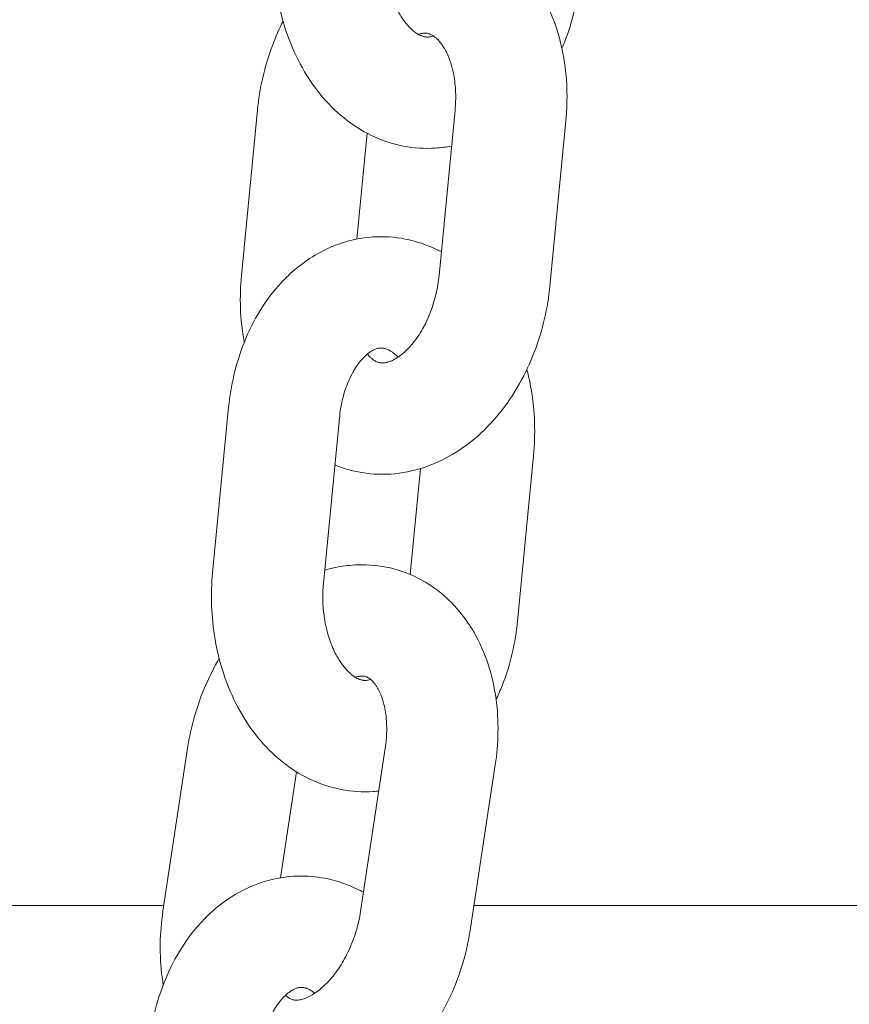
# Model space of a CAD drawing. Units: millimetres. Extents: x 1214 to 28390, y 1019 to 19006.
# Drawn here: x 9609 to 9653, y 15850 to 15903 of the extents above; entities that cross this region are included whole.
import ezdxf

# ---------------------------------------------------------------- set-up
doc = ezdxf.new("R2010")
doc.units = ezdxf.units.MM
doc.header["$MEASUREMENT"] = 0
doc.layers.add('Draufsicht', color=7, linetype='Continuous')

# ---------------------------------------------------------------- blocks, each defined once
blk = doc.blocks.new('block 23')
at = {"layer": 'Draufsicht', "color": 250, "lineweight": 18}
for points in [[(9620.477, 15889.385), (9621.338, 15898.304)], [(9631.127, 15889.379), (9631.991, 15898.293)], [(9637.96, 15897.718), (9637.1, 15888.8)], [(9627.243, 15897.047), (9626.693, 15891.34)], [(9618.921, 15873.355), (9619.785, 15882.273)], [(9625.758, 15881.695), (9624.894, 15872.78)], [(9636.221, 15879.663), (9635.357, 15870.748)], [(9629.571, 15873.26), (9630.125, 15878.972)], [(9616.243, 15855.106), (9617.573, 15863.908)], [(9626.894, 15855.092), (9628.224, 15863.893)], [(9634.158, 15862.994), (9632.824, 15854.196)], [(9623.447, 15862.627), (9622.583, 15856.915)]]:
    blk.add_lwpolyline(points, dxfattribs=at)
for points, knots in [([(9628.312, 15908.132), (9628.4, 15908.156), (9628.485, 15908.182), (9628.573, 15908.206), (9629.162, 15908.361), (9629.765, 15908.442), (9630.372, 15908.442), (9630.954, 15908.439), (9631.533, 15908.365), (9632.097, 15908.217), (9632.69, 15908.058), (9633.258, 15907.818), (9633.791, 15907.507), (9634.154, 15907.296), (9634.5, 15907.053), (9634.821, 15906.777), (9635.181, 15906.474), (9635.516, 15906.132), (9635.819, 15905.758), (9636.055, 15905.468), (9636.274, 15905.161), (9636.475, 15904.84), (9637.128, 15903.789), (9637.576, 15902.579), (9637.816, 15901.291), (9637.929, 15900.695), (9637.992, 15900.085), (9638.017, 15899.464), (9638.038, 15898.885), (9638.017, 15898.3), (9637.96, 15897.718)], [0, 0, 0, 0, 1, 1, 1, 2, 2, 2, 3, 3, 3, 4, 4, 4, 5, 5, 5, 6, 6, 6, 7, 7, 7, 8, 8, 8, 9, 9, 9, 10, 10, 10, 10]), ([(9631.805, 15896.356), (9631.519, 15896.3), (9631.229, 15896.264), (9630.94, 15896.243), (9630.358, 15896.204), (9629.776, 15896.243), (9629.201, 15896.353), (9628.608, 15896.469), (9628.03, 15896.663), (9627.48, 15896.931), (9626.964, 15897.178), (9626.478, 15897.488), (9626.026, 15897.852), (9625.543, 15898.236), (9625.098, 15898.684), (9624.7, 15899.175), (9624.301, 15899.669), (9623.948, 15900.205), (9623.641, 15900.78), (9623.338, 15901.344), (9623.084, 15901.941), (9622.876, 15902.565), (9622.675, 15903.165), (9622.519, 15903.789), (9622.41, 15904.428), (9622.304, 15905.038), (9622.241, 15905.655), (9622.22, 15906.277), (9622.202, 15906.865), (9622.22, 15907.451), (9622.276, 15908.033)], [0, 0, 0, 0, 1, 1, 1, 2, 2, 2, 3, 3, 3, 4, 4, 4, 5, 5, 5, 6, 6, 6, 7, 7, 7, 8, 8, 8, 9, 9, 9, 10, 10, 10, 10]), ([(9628.249, 15907.454), (9628.217, 15907.13), (9628.206, 15906.802), (9628.217, 15906.474), (9628.227, 15906.124), (9628.263, 15905.783), (9628.323, 15905.447), (9628.354, 15905.257), (9628.393, 15905.07), (9628.443, 15904.886), (9628.478, 15904.742), (9628.52, 15904.6), (9628.566, 15904.463), (9628.672, 15904.149), (9628.795, 15903.863), (9628.933, 15903.606), (9628.979, 15903.521), (9629.025, 15903.44), (9629.07, 15903.362), (9629.12, 15903.288), (9629.166, 15903.214), (9629.215, 15903.147), (9629.31, 15903.009), (9629.409, 15902.893), (9629.504, 15902.791), (9629.557, 15902.731), (9629.61, 15902.678), (9629.663, 15902.628), (9629.723, 15902.576), (9629.783, 15902.526), (9629.836, 15902.487), (9629.885, 15902.452), (9629.935, 15902.42), (9629.977, 15902.392), (9630.02, 15902.367), (9630.058, 15902.346), (9630.094, 15902.329), (9630.101, 15902.329), (9630.104, 15902.326), (9630.108, 15902.322), (9630.139, 15902.307), (9630.171, 15902.297), (9630.199, 15902.286), (9630.224, 15902.276), (9630.252, 15902.265), (9630.277, 15902.258), (9630.302, 15902.251), (9630.323, 15902.247), (9630.348, 15902.244), (9630.369, 15902.237), (9630.39, 15902.237), (9630.411, 15902.233), (9630.415, 15902.233), (9630.418, 15902.233), (9630.422, 15902.233), (9630.439, 15902.23), (9630.457, 15902.23), (9630.475, 15902.23), (9630.499, 15902.23), (9630.52, 15902.23), (9630.538, 15902.23), (9630.559, 15902.233), (9630.584, 15902.233), (9630.605, 15902.237), (9630.612, 15902.24), (9630.619, 15902.24), (9630.626, 15902.24), (9630.651, 15902.247), (9630.679, 15902.251), (9630.707, 15902.262), (9630.739, 15902.269), (9630.774, 15902.283), (9630.813, 15902.297)], [0, 0, 0, 0, 1, 1, 1, 2, 2, 2, 3, 3, 3, 4, 4, 4, 5, 5, 5, 6, 6, 6, 7, 7, 7, 8, 8, 8, 9, 9, 9, 10, 10, 10, 11, 11, 11, 12, 12, 12, 13, 13, 13, 14, 14, 14, 15, 15, 15, 16, 16, 16, 17, 17, 17, 18, 18, 18, 19, 19, 19, 20, 20, 20, 21, 21, 21, 22, 22, 22, 23, 23, 23, 24, 24, 24, 24]), ([(9638.712, 15905.422), (9638.655, 15904.84), (9638.56, 15904.262), (9638.43, 15903.697), (9638.289, 15903.094), (9638.105, 15902.505), (9637.883, 15901.941), (9637.837, 15901.835), (9637.795, 15901.729), (9637.749, 15901.623)], [0, 0, 0, 0, 1, 1, 1, 2, 2, 2, 3, 3, 3, 3]), ([(9621.338, 15898.304), (9621.394, 15898.885), (9621.489, 15899.464), (9621.62, 15900.036), (9621.757, 15900.642), (9621.941, 15901.238), (9622.16, 15901.817), (9622.322, 15902.247), (9622.509, 15902.671), (9622.717, 15903.076)], [0, 0, 0, 0, 1, 1, 1, 2, 2, 2, 3, 3, 3, 3]), ([(9631.991, 15898.293), (9632.02, 15898.617), (9632.03, 15898.939), (9632.02, 15899.249), (9632.009, 15899.577), (9631.974, 15899.894), (9631.917, 15900.191), (9631.879, 15900.392), (9631.833, 15900.586), (9631.776, 15900.766), (9631.752, 15900.854), (9631.72, 15900.942), (9631.688, 15901.027), (9631.596, 15901.281), (9631.487, 15901.5), (9631.374, 15901.679), (9631.335, 15901.739), (9631.3, 15901.796), (9631.261, 15901.849), (9631.233, 15901.888), (9631.205, 15901.923), (9631.177, 15901.958), (9631.17, 15901.969), (9631.159, 15901.979), (9631.152, 15901.99), (9631.11, 15902.039), (9631.067, 15902.082), (9631.028, 15902.12), (9630.986, 15902.163), (9630.944, 15902.198), (9630.905, 15902.23), (9630.834, 15902.286), (9630.771, 15902.326), (9630.714, 15902.353), (9630.69, 15902.367), (9630.662, 15902.378), (9630.64, 15902.389), (9630.633, 15902.392), (9630.626, 15902.392), (9630.619, 15902.396), (9630.598, 15902.403), (9630.577, 15902.41), (9630.556, 15902.417), (9630.538, 15902.42), (9630.517, 15902.427), (9630.492, 15902.431), (9630.475, 15902.434), (9630.457, 15902.434), (9630.439, 15902.438), (9630.436, 15902.438), (9630.436, 15902.438), (9630.432, 15902.438), (9630.411, 15902.438), (9630.39, 15902.441), (9630.365, 15902.441), (9630.344, 15902.441), (9630.319, 15902.441), (9630.295, 15902.438), (9630.27, 15902.434), (9630.242, 15902.431), (9630.213, 15902.427), (9630.182, 15902.424), (9630.15, 15902.417), (9630.118, 15902.406), (9630.115, 15902.406), (9630.108, 15902.406), (9630.104, 15902.403), (9630.072, 15902.396), (9630.041, 15902.385), (9630.009, 15902.374)], [0, 0, 0, 0, 1, 1, 1, 2, 2, 2, 3, 3, 3, 4, 4, 4, 5, 5, 5, 6, 6, 6, 7, 7, 7, 8, 8, 8, 9, 9, 9, 10, 10, 10, 11, 11, 11, 12, 12, 12, 13, 13, 13, 14, 14, 14, 15, 15, 15, 16, 16, 16, 17, 17, 17, 18, 18, 18, 19, 19, 19, 20, 20, 20, 21, 21, 21, 22, 22, 22, 23, 23, 23, 23]), ([(9619.785, 15882.273), (9619.842, 15882.859), (9619.937, 15883.434), (9620.068, 15884.002), (9620.209, 15884.605), (9620.389, 15885.191), (9620.614, 15885.755), (9621.098, 15886.972), (9621.768, 15888.073), (9622.611, 15888.983), (9622.869, 15889.258), (9623.14, 15889.516), (9623.423, 15889.752), (9623.796, 15890.059), (9624.192, 15890.334), (9624.608, 15890.567), (9624.975, 15890.772), (9625.359, 15890.944), (9625.754, 15891.086), (9626.34, 15891.287), (9626.943, 15891.414), (9627.557, 15891.452), (9628.139, 15891.491), (9628.721, 15891.456), (9629.293, 15891.343), (9629.889, 15891.23), (9630.467, 15891.033), (9631.018, 15890.768), (9631.095, 15890.729), (9631.173, 15890.69), (9631.251, 15890.649)], [0, 0, 0, 0, 1, 1, 1, 2, 2, 2, 3, 3, 3, 4, 4, 4, 5, 5, 5, 6, 6, 6, 7, 7, 7, 8, 8, 8, 9, 9, 9, 10, 10, 10, 10]), ([(9620.625, 15885.787), (9620.625, 15885.794), (9620.625, 15885.801), (9620.621, 15885.812), (9620.512, 15886.408), (9620.445, 15887.018), (9620.42, 15887.639), (9620.403, 15888.217), (9620.42, 15888.803), (9620.477, 15889.385)], [0, 0, 0, 0, 1, 1, 1, 2, 2, 2, 3, 3, 3, 3]), ([(9627.264, 15885.141), (9627.271, 15885.131), (9627.278, 15885.12), (9627.289, 15885.113), (9627.328, 15885.064), (9627.37, 15885.021), (9627.409, 15884.982), (9627.451, 15884.94), (9627.494, 15884.905), (9627.532, 15884.873), (9627.603, 15884.817), (9627.666, 15884.778), (9627.723, 15884.746), (9627.751, 15884.736), (9627.776, 15884.722), (9627.8, 15884.714), (9627.804, 15884.711), (9627.811, 15884.707), (9627.818, 15884.707), (9627.839, 15884.7), (9627.86, 15884.693), (9627.882, 15884.687), (9627.899, 15884.683), (9627.92, 15884.676), (9627.945, 15884.672), (9627.963, 15884.669), (9627.98, 15884.669), (9627.998, 15884.665), (9628.002, 15884.665), (9628.005, 15884.665), (9628.005, 15884.665), (9628.026, 15884.661), (9628.047, 15884.661), (9628.072, 15884.661), (9628.093, 15884.661), (9628.118, 15884.661), (9628.143, 15884.665), (9628.171, 15884.669), (9628.196, 15884.672), (9628.224, 15884.676), (9628.256, 15884.679), (9628.287, 15884.687), (9628.319, 15884.693), (9628.326, 15884.697), (9628.33, 15884.697), (9628.333, 15884.7), (9628.372, 15884.707), (9628.414, 15884.722), (9628.46, 15884.739), (9628.51, 15884.757), (9628.559, 15884.778), (9628.615, 15884.803), (9628.679, 15884.834), (9628.742, 15884.87), (9628.813, 15884.908), (9628.873, 15884.947), (9628.936, 15884.99), (9629.003, 15885.035), (9629.116, 15885.12), (9629.233, 15885.216), (9629.353, 15885.332), (9629.413, 15885.388), (9629.476, 15885.452), (9629.536, 15885.519), (9629.596, 15885.586), (9629.66, 15885.656), (9629.72, 15885.73), (9629.903, 15885.953), (9630.079, 15886.21), (9630.242, 15886.499), (9630.309, 15886.623), (9630.376, 15886.746), (9630.439, 15886.877), (9630.524, 15887.053), (9630.602, 15887.233), (9630.672, 15887.42), (9630.792, 15887.738), (9630.891, 15888.069), (9630.968, 15888.408), (9631.043, 15888.725), (9631.095, 15889.054), (9631.127, 15889.379)], [0, 0, 0, 0, 1, 1, 1, 2, 2, 2, 3, 3, 3, 4, 4, 4, 5, 5, 5, 6, 6, 6, 7, 7, 7, 8, 8, 8, 9, 9, 9, 10, 10, 10, 11, 11, 11, 12, 12, 12, 13, 13, 13, 14, 14, 14, 15, 15, 15, 16, 16, 16, 17, 17, 17, 18, 18, 18, 19, 19, 19, 20, 20, 20, 21, 21, 21, 22, 22, 22, 23, 23, 23, 24, 24, 24, 25, 25, 25, 26, 26, 26, 27, 27, 27, 27]), ([(9637.1, 15888.8), (9637.043, 15888.217), (9636.948, 15887.639), (9636.817, 15887.067), (9636.68, 15886.457), (9636.5, 15885.864), (9636.278, 15885.286), (9636.048, 15884.683), (9635.777, 15884.101), (9635.463, 15883.547), (9635.142, 15882.975), (9634.775, 15882.435), (9634.373, 15881.942), (9633.96, 15881.437), (9633.512, 15880.975), (9633.029, 15880.569), (9632.542, 15880.164), (9632.02, 15879.811), (9631.473, 15879.525), (9630.958, 15879.254), (9630.418, 15879.042), (9629.868, 15878.897), (9629.275, 15878.742), (9628.672, 15878.661), (9628.065, 15878.661), (9627.483, 15878.661), (9626.904, 15878.738), (9626.344, 15878.886), (9626.058, 15878.964), (9625.783, 15879.056), (9625.511, 15879.165)], [0, 0, 0, 0, 1, 1, 1, 2, 2, 2, 3, 3, 3, 4, 4, 4, 5, 5, 5, 6, 6, 6, 7, 7, 7, 8, 8, 8, 9, 9, 9, 10, 10, 10, 10]), ([(9628.922, 15884.979), (9628.891, 15885.011), (9628.862, 15885.039), (9628.831, 15885.067), (9628.771, 15885.124), (9628.714, 15885.169), (9628.658, 15885.212), (9628.608, 15885.247), (9628.562, 15885.279), (9628.517, 15885.304), (9628.478, 15885.328), (9628.439, 15885.349), (9628.4, 15885.367), (9628.397, 15885.371), (9628.393, 15885.371), (9628.386, 15885.374), (9628.354, 15885.388), (9628.326, 15885.402), (9628.298, 15885.413), (9628.27, 15885.423), (9628.245, 15885.431), (9628.22, 15885.438), (9628.196, 15885.445), (9628.171, 15885.452), (9628.15, 15885.455), (9628.125, 15885.459), (9628.104, 15885.463), (9628.083, 15885.466), (9628.079, 15885.466), (9628.079, 15885.466), (9628.076, 15885.466), (9628.058, 15885.466), (9628.04, 15885.469), (9628.019, 15885.469), (9627.998, 15885.469), (9627.977, 15885.469), (9627.956, 15885.466), (9627.935, 15885.466), (9627.913, 15885.463), (9627.889, 15885.459), (9627.882, 15885.459), (9627.878, 15885.459), (9627.871, 15885.455), (9627.843, 15885.452), (9627.818, 15885.445), (9627.786, 15885.438), (9627.716, 15885.416), (9627.631, 15885.385), (9627.536, 15885.328), (9627.497, 15885.307), (9627.458, 15885.282), (9627.416, 15885.258), (9627.367, 15885.222), (9627.314, 15885.181), (9627.257, 15885.134), (9627.222, 15885.106), (9627.187, 15885.078), (9627.155, 15885.046), (9627.106, 15885), (9627.06, 15884.954), (9627.01, 15884.901), (9626.866, 15884.746), (9626.717, 15884.552), (9626.576, 15884.319), (9626.53, 15884.242), (9626.485, 15884.164), (9626.439, 15884.079), (9626.351, 15883.914), (9626.266, 15883.734), (9626.192, 15883.543), (9626.079, 15883.261), (9625.984, 15882.958), (9625.91, 15882.641), (9625.839, 15882.337), (9625.79, 15882.019), (9625.758, 15881.695)], [0, 0, 0, 0, 1, 1, 1, 2, 2, 2, 3, 3, 3, 4, 4, 4, 5, 5, 5, 6, 6, 6, 7, 7, 7, 8, 8, 8, 9, 9, 9, 10, 10, 10, 11, 11, 11, 12, 12, 12, 13, 13, 13, 14, 14, 14, 15, 15, 15, 16, 16, 16, 17, 17, 17, 18, 18, 18, 19, 19, 19, 20, 20, 20, 21, 21, 21, 22, 22, 22, 23, 23, 23, 24, 24, 24, 25, 25, 25, 25]), ([(9635.861, 15884.312), (9635.95, 15883.97), (9636.027, 15883.621), (9636.087, 15883.268), (9636.193, 15882.661), (9636.257, 15882.041), (9636.274, 15881.419), (9636.295, 15880.834), (9636.274, 15880.245), (9636.221, 15879.663)], [0, 0, 0, 0, 1, 1, 1, 2, 2, 2, 3, 3, 3, 3]), ([(9627.878, 15861.593), (9627.779, 15861.583), (9627.684, 15861.572), (9627.585, 15861.565), (9627.003, 15861.526), (9626.421, 15861.565), (9625.85, 15861.674), (9625.253, 15861.791), (9624.675, 15861.985), (9624.125, 15862.253), (9623.609, 15862.5), (9623.126, 15862.81), (9622.671, 15863.174), (9622.188, 15863.562), (9621.743, 15864.006), (9621.345, 15864.5), (9620.946, 15864.991), (9620.593, 15865.527), (9620.286, 15866.102), (9619.986, 15866.666), (9619.729, 15867.262), (9619.521, 15867.887), (9619.32, 15868.49), (9619.164, 15869.111), (9619.055, 15869.75), (9618.949, 15870.36), (9618.886, 15870.977), (9618.868, 15871.602), (9618.847, 15872.187), (9618.865, 15872.773), (9618.921, 15873.355)], [0, 0, 0, 0, 1, 1, 1, 2, 2, 2, 3, 3, 3, 4, 4, 4, 5, 5, 5, 6, 6, 6, 7, 7, 7, 8, 8, 8, 9, 9, 9, 10, 10, 10, 10]), ([(9624.964, 15873.496), (9625.282, 15873.588), (9625.603, 15873.658), (9625.931, 15873.708), (9626.276, 15873.757), (9626.629, 15873.786), (9626.979, 15873.786), (9627.561, 15873.786), (9628.139, 15873.708), (9628.697, 15873.56), (9629.293, 15873.401), (9629.861, 15873.161), (9630.393, 15872.843), (9630.856, 15872.572), (9631.282, 15872.24), (9631.67, 15871.866), (9632.055, 15871.496), (9632.401, 15871.08), (9632.704, 15870.628), (9632.813, 15870.466), (9632.919, 15870.3), (9633.018, 15870.127), (9633.632, 15869.059), (9634.023, 15867.841), (9634.2, 15866.55), (9634.281, 15865.954), (9634.313, 15865.343), (9634.302, 15864.73), (9634.295, 15864.151), (9634.246, 15863.572), (9634.158, 15862.994)], [0, 0, 0, 0, 1, 1, 1, 2, 2, 2, 3, 3, 3, 4, 4, 4, 5, 5, 5, 6, 6, 6, 7, 7, 7, 8, 8, 8, 9, 9, 9, 10, 10, 10, 10]), ([(9624.894, 15872.78), (9624.862, 15872.455), (9624.851, 15872.124), (9624.862, 15871.796), (9624.876, 15871.45), (9624.911, 15871.105), (9624.968, 15870.773), (9624.999, 15870.579), (9625.042, 15870.392), (9625.088, 15870.212), (9625.126, 15870.064), (9625.169, 15869.922), (9625.215, 15869.785), (9625.317, 15869.471), (9625.444, 15869.185), (9625.578, 15868.928), (9625.624, 15868.843), (9625.67, 15868.765), (9625.719, 15868.688), (9625.765, 15868.61), (9625.814, 15868.536), (9625.86, 15868.469), (9625.955, 15868.331), (9626.054, 15868.215), (9626.149, 15868.113), (9626.206, 15868.053), (9626.259, 15868), (9626.312, 15867.954), (9626.372, 15867.897), (9626.428, 15867.852), (9626.485, 15867.809), (9626.534, 15867.774), (9626.58, 15867.742), (9626.626, 15867.714), (9626.665, 15867.689), (9626.703, 15867.672), (9626.742, 15867.654), (9626.746, 15867.651), (9626.749, 15867.647), (9626.756, 15867.647), (9626.788, 15867.629), (9626.816, 15867.619), (9626.845, 15867.608), (9626.873, 15867.598), (9626.897, 15867.591), (9626.922, 15867.583), (9626.947, 15867.577), (9626.971, 15867.569), (9626.993, 15867.566), (9627.017, 15867.562), (9627.038, 15867.559), (9627.06, 15867.555), (9627.06, 15867.555), (9627.063, 15867.555), (9627.067, 15867.555), (9627.084, 15867.552), (9627.102, 15867.552), (9627.12, 15867.552), (9627.144, 15867.552), (9627.165, 15867.552), (9627.183, 15867.552), (9627.208, 15867.555), (9627.229, 15867.555), (9627.254, 15867.562), (9627.257, 15867.562), (9627.264, 15867.562), (9627.271, 15867.562), (9627.3, 15867.569), (9627.324, 15867.577), (9627.352, 15867.583), (9627.381, 15867.591), (9627.405, 15867.601), (9627.434, 15867.612)], [0, 0, 0, 0, 1, 1, 1, 2, 2, 2, 3, 3, 3, 4, 4, 4, 5, 5, 5, 6, 6, 6, 7, 7, 7, 8, 8, 8, 9, 9, 9, 10, 10, 10, 11, 11, 11, 12, 12, 12, 13, 13, 13, 14, 14, 14, 15, 15, 15, 16, 16, 16, 17, 17, 17, 18, 18, 18, 19, 19, 19, 20, 20, 20, 21, 21, 21, 22, 22, 22, 23, 23, 23, 24, 24, 24, 24]), ([(9635.357, 15870.748), (9635.301, 15870.162), (9635.205, 15869.584), (9635.075, 15869.019), (9634.934, 15868.416), (9634.75, 15867.827), (9634.528, 15867.266), (9634.426, 15867.012), (9634.32, 15866.766), (9634.203, 15866.522)], [0, 0, 0, 0, 1, 1, 1, 2, 2, 2, 3, 3, 3, 3]), ([(9617.573, 15863.908), (9617.662, 15864.483), (9617.785, 15865.054), (9617.947, 15865.615), (9618.117, 15866.211), (9618.328, 15866.797), (9618.575, 15867.361), (9618.783, 15867.834), (9619.016, 15868.293), (9619.274, 15868.734)], [0, 0, 0, 0, 1, 1, 1, 2, 2, 2, 3, 3, 3, 3]), ([(9628.224, 15863.893), (9628.273, 15864.211), (9628.298, 15864.525), (9628.305, 15864.828), (9628.308, 15864.962), (9628.305, 15865.093), (9628.298, 15865.22), (9628.291, 15865.4), (9628.277, 15865.573), (9628.252, 15865.738), (9628.213, 15866.035), (9628.153, 15866.299), (9628.076, 15866.536), (9627.998, 15866.776), (9627.906, 15866.977), (9627.815, 15867.139), (9627.786, 15867.189), (9627.758, 15867.234), (9627.727, 15867.277), (9627.695, 15867.326), (9627.663, 15867.372), (9627.631, 15867.411), (9627.621, 15867.421), (9627.614, 15867.428), (9627.606, 15867.439), (9627.571, 15867.481), (9627.536, 15867.516), (9627.504, 15867.548), (9627.476, 15867.577), (9627.444, 15867.601), (9627.419, 15867.622), (9627.384, 15867.651), (9627.352, 15867.672), (9627.324, 15867.689), (9627.289, 15867.71), (9627.257, 15867.725), (9627.225, 15867.739), (9627.201, 15867.749), (9627.18, 15867.756), (9627.155, 15867.763), (9627.123, 15867.77), (9627.092, 15867.778), (9627.06, 15867.781), (9627.031, 15867.785), (9627.003, 15867.785), (9626.971, 15867.785), (9626.947, 15867.785), (9626.922, 15867.785), (9626.894, 15867.781), (9626.873, 15867.781), (9626.845, 15867.778), (9626.82, 15867.774), (9626.813, 15867.77), (9626.809, 15867.77), (9626.806, 15867.77), (9626.77, 15867.767), (9626.739, 15867.76), (9626.7, 15867.749), (9626.672, 15867.742), (9626.64, 15867.735), (9626.612, 15867.725)], [0, 0, 0, 0, 1, 1, 1, 2, 2, 2, 3, 3, 3, 4, 4, 4, 5, 5, 5, 6, 6, 6, 7, 7, 7, 8, 8, 8, 9, 9, 9, 10, 10, 10, 11, 11, 11, 12, 12, 12, 13, 13, 13, 14, 14, 14, 15, 15, 15, 16, 16, 16, 17, 17, 17, 18, 18, 18, 19, 19, 19, 20, 20, 20, 20]), ([(9615.425, 15846.512), (9615.425, 15847.098), (9615.464, 15847.683), (9615.538, 15848.262), (9615.619, 15848.88), (9615.743, 15849.486), (9615.905, 15850.075), (9616.081, 15850.696), (9616.3, 15851.299), (9616.561, 15851.867), (9616.836, 15852.463), (9617.154, 15853.021), (9617.521, 15853.539), (9617.983, 15854.199), (9618.519, 15854.788), (9619.119, 15855.289), (9619.489, 15855.596), (9619.881, 15855.865), (9620.293, 15856.097), (9620.83, 15856.397), (9621.394, 15856.63), (9621.983, 15856.785), (9622.548, 15856.933), (9623.126, 15857.007), (9623.708, 15857.007), (9624.188, 15857.007), (9624.671, 15856.954), (9625.141, 15856.852), (9625.684, 15856.736), (9626.21, 15856.552), (9626.71, 15856.309), (9626.827, 15856.253), (9626.94, 15856.196), (9627.053, 15856.136)], [0, 0, 0, 0, 1, 1, 1, 2, 2, 2, 3, 3, 3, 4, 4, 4, 5, 5, 5, 6, 6, 6, 7, 7, 7, 8, 8, 8, 9, 9, 9, 10, 10, 10, 11, 11, 11, 11]), ([(9343.007, 15855.423), (9343.155, 15855.423), (9343.303, 15855.423), (9343.451, 15855.423), (9343.726, 15855.423), (9344.001, 15855.423), (9344.277, 15855.423), (9344.555, 15855.423), (9344.83, 15855.423), (9345.106, 15855.423), (9345.384, 15855.423), (9345.659, 15855.423), (9345.935, 15855.423), (9346.072, 15855.423), (9346.21, 15855.423), (9346.351, 15855.423), (9346.488, 15855.423), (9346.626, 15855.423), (9346.764, 15855.423), (9346.901, 15855.423), (9347.039, 15855.423), (9347.18, 15855.423), (9347.317, 15855.423), (9347.455, 15855.423), (9347.593, 15855.423), (9347.73, 15855.423), (9347.868, 15855.423), (9348.005, 15855.423), (9348.146, 15855.423), (9348.284, 15855.423), (9348.422, 15855.423), (9348.489, 15855.423), (9348.559, 15855.423), (9348.63, 15855.423), (9348.697, 15855.423), (9348.767, 15855.423), (9348.834, 15855.423), (9348.905, 15855.423), (9348.972, 15855.423), (9349.043, 15855.423), (9349.113, 15855.423), (9349.18, 15855.423), (9349.251, 15855.423), (9349.318, 15855.423), (9349.388, 15855.423), (9349.455, 15855.423), (9349.491, 15855.423), (9349.526, 15855.423), (9349.561, 15855.423), (9349.597, 15855.423), (9349.628, 15855.423), (9349.663, 15855.423), (9349.699, 15855.423), (9349.734, 15855.423), (9349.769, 15855.423), (9349.801, 15855.423), (9349.836, 15855.423), (9349.872, 15855.423), (9349.907, 15855.423), (9349.939, 15855.423), (9349.974, 15855.423), (9350.009, 15855.423), (9350.044, 15855.423), (9350.08, 15855.423), (9350.111, 15855.423), (9350.15, 15855.423), (9350.186, 15855.423), (9350.221, 15855.423), (9350.26, 15855.423), (9350.302, 15855.423), (9350.341, 15855.423), (9350.38, 15855.423), (9350.422, 15855.423), (9350.464, 15855.423), (9350.507, 15855.423), (9350.552, 15855.423), (9350.595, 15855.423), (9350.641, 15855.423), (9350.69, 15855.423), (9350.736, 15855.423), (9350.782, 15855.423), (9350.831, 15855.423), (9350.93, 15855.423), (9351.032, 15855.423), (9351.142, 15855.423), (9351.247, 15855.423), (9351.36, 15855.423), (9351.48, 15855.423), (9351.597, 15855.423), (9351.717, 15855.423), (9351.844, 15855.423), (9351.971, 15855.423), (9352.101, 15855.423), (9352.235, 15855.423), (9352.369, 15855.423), (9352.51, 15855.423), (9352.655, 15855.423), (9352.941, 15855.423), (9353.248, 15855.423), (9353.569, 15855.423), (9353.89, 15855.423), (9354.228, 15855.423), (9354.585, 15855.423), (9354.941, 15855.423), (9355.312, 15855.423), (9355.7, 15855.423), (9356.088, 15855.423), (9356.49, 15855.423), (9356.906, 15855.423), (9357.322, 15855.423), (9357.756, 15855.423), (9358.204, 15855.423), (9358.649, 15855.423), (9359.111, 15855.423), (9359.587, 15855.423), (9360.536, 15855.423), (9361.541, 15855.423), (9362.596, 15855.423), (9363.651, 15855.423), (9364.755, 15855.423), (9365.905, 15855.423), (9367.055, 15855.423), (9368.248, 15855.423), (9369.482, 15855.423), (9370.717, 15855.423), (9371.991, 15855.423), (9373.3, 15855.423), (9374.608, 15855.423), (9375.952, 15855.423), (9377.328, 15855.423), (9378.704, 15855.423), (9380.108, 15855.423), (9381.537, 15855.423), (9382.966, 15855.423), (9384.419, 15855.423), (9385.894, 15855.423), (9388.839, 15855.423), (9391.866, 15855.423), (9394.935, 15855.423), (9398.005, 15855.423), (9401.109, 15855.423), (9404.217, 15855.423), (9407.325, 15855.423), (9410.433, 15855.423), (9413.502, 15855.423), (9416.568, 15855.423), (9419.595, 15855.423), (9422.544, 15855.423), (9424.018, 15855.423), (9425.472, 15855.423), (9426.901, 15855.423), (9428.329, 15855.423), (9429.733, 15855.423), (9431.109, 15855.423), (9432.482, 15855.423), (9433.826, 15855.423), (9435.134, 15855.423), (9436.443, 15855.423), (9437.72, 15855.423), (9438.955, 15855.423), (9440.19, 15855.423), (9441.382, 15855.423), (9442.532, 15855.423), (9443.682, 15855.423), (9444.786, 15855.423), (9445.841, 15855.423), (9446.896, 15855.423), (9447.901, 15855.423), (9448.85, 15855.423), (9449.327, 15855.423), (9449.785, 15855.423), (9450.233, 15855.423), (9450.681, 15855.423), (9451.112, 15855.423), (9451.532, 15855.423), (9451.948, 15855.423), (9452.35, 15855.423), (9452.738, 15855.423), (9453.126, 15855.423), (9453.497, 15855.423), (9453.853, 15855.423), (9454.206, 15855.423), (9454.544, 15855.423), (9454.869, 15855.423), (9455.19, 15855.423), (9455.493, 15855.423), (9455.783, 15855.423), (9455.927, 15855.423), (9456.065, 15855.423), (9456.202, 15855.423), (9456.336, 15855.423), (9456.467, 15855.423), (9456.594, 15855.423), (9456.721, 15855.423), (9456.841, 15855.423), (9456.957, 15855.423), (9457.074, 15855.423), (9457.187, 15855.423), (9457.296, 15855.423), (9457.402, 15855.423), (9457.504, 15855.423), (9457.603, 15855.423), (9457.652, 15855.423), (9457.702, 15855.423), (9457.747, 15855.423), (9457.793, 15855.423), (9457.839, 15855.423), (9457.885, 15855.423), (9457.927, 15855.423), (9457.973, 15855.423), (9458.016, 15855.423), (9458.054, 15855.423), (9458.097, 15855.423), (9458.136, 15855.423), (9458.174, 15855.423), (9458.213, 15855.423), (9458.252, 15855.423), (9458.287, 15855.423), (9458.323, 15855.423), (9458.358, 15855.423), (9458.393, 15855.423), (9458.428, 15855.423), (9458.46, 15855.423), (9458.495, 15855.423), (9458.531, 15855.423), (9458.566, 15855.423), (9458.601, 15855.423), (9458.633, 15855.423), (9458.668, 15855.423), (9458.704, 15855.423), (9458.739, 15855.423), (9458.774, 15855.423), (9458.806, 15855.423), (9458.841, 15855.423), (9458.876, 15855.423), (9458.912, 15855.423), (9458.943, 15855.423), (9458.979, 15855.423), (9459.049, 15855.423), (9459.116, 15855.423), (9459.187, 15855.423), (9459.257, 15855.423), (9459.324, 15855.423), (9459.395, 15855.423), (9459.462, 15855.423), (9459.533, 15855.423), (9459.6, 15855.423), (9459.67, 15855.423), (9459.741, 15855.423), (9459.808, 15855.423), (9459.878, 15855.423), (9459.945, 15855.423), (9460.016, 15855.423), (9460.153, 15855.423), (9460.291, 15855.423), (9460.429, 15855.423), (9460.566, 15855.423), (9460.707, 15855.423), (9460.845, 15855.423), (9460.982, 15855.423), (9461.12, 15855.423), (9461.258, 15855.423), (9461.395, 15855.423), (9461.533, 15855.423), (9461.674, 15855.423), (9461.811, 15855.423), (9461.949, 15855.423), (9462.087, 15855.423), (9462.224, 15855.423), (9462.362, 15855.423), (9462.499, 15855.423), (9462.778, 15855.423), (9463.053, 15855.423), (9463.328, 15855.423), (9463.607, 15855.423), (9463.882, 15855.423), (9464.157, 15855.423), (9464.436, 15855.423), (9464.711, 15855.423), (9464.986, 15855.423), (9465.262, 15855.423), (9465.54, 15855.423), (9465.816, 15855.423), (9466.091, 15855.423), (9466.369, 15855.423), (9466.645, 15855.423), (9466.92, 15855.423), (9467.195, 15855.423), (9467.474, 15855.423), (9467.749, 15855.423), (9468.024, 15855.423), (9468.303, 15855.423), (9468.853, 15855.423), (9469.407, 15855.423), (9469.957, 15855.423), (9470.511, 15855.423), (9471.065, 15855.423), (9471.615, 15855.423), (9472.169, 15855.423), (9472.719, 15855.423), (9473.273, 15855.423), (9473.824, 15855.423), (9474.377, 15855.423), (9474.931, 15855.423), (9475.482, 15855.423), (9476.035, 15855.423), (9476.586, 15855.423), (9477.14, 15855.423), (9477.694, 15855.423), (9478.244, 15855.423), (9478.798, 15855.423), (9479.348, 15855.423), (9479.902, 15855.423), (9480.456, 15855.423), (9481.006, 15855.423), (9481.56, 15855.423), (9482.664, 15855.423), (9483.768, 15855.423), (9484.873, 15855.423), (9485.148, 15855.423), (9485.426, 15855.423), (9485.702, 15855.423), (9485.977, 15855.423), (9486.255, 15855.423), (9486.531, 15855.423), (9486.806, 15855.423), (9487.084, 15855.423), (9487.36, 15855.423), (9487.635, 15855.423), (9487.91, 15855.423), (9488.189, 15855.423), (9488.464, 15855.423), (9488.739, 15855.423), (9489.018, 15855.423), (9489.293, 15855.423), (9489.568, 15855.423), (9489.843, 15855.423), (9490.122, 15855.423), (9490.397, 15855.423), (9490.672, 15855.423), (9490.951, 15855.423), (9491.226, 15855.423), (9491.501, 15855.423), (9491.78, 15855.423), (9492.055, 15855.423), (9492.33, 15855.423), (9492.605, 15855.423), (9492.884, 15855.423), (9493.159, 15855.423), (9493.713, 15855.423), (9494.264, 15855.423), (9494.817, 15855.423), (9495.368, 15855.423), (9495.922, 15855.423), (9496.472, 15855.423), (9497.026, 15855.423), (9497.58, 15855.423), (9498.13, 15855.423), (9498.684, 15855.423), (9499.234, 15855.423), (9499.788, 15855.423), (9500.342, 15855.423), (9500.892, 15855.423), (9501.446, 15855.423), (9501.997, 15855.423), (9502.55, 15855.423), (9503.104, 15855.423), (9503.655, 15855.423), (9504.208, 15855.423), (9504.759, 15855.423), (9505.313, 15855.423), (9505.863, 15855.423), (9506.417, 15855.423), (9506.971, 15855.423), (9507.521, 15855.423), (9508.075, 15855.423), (9508.625, 15855.423), (9509.179, 15855.423), (9509.733, 15855.423), (9510.283, 15855.423), (9510.837, 15855.423), (9511.387, 15855.423), (9512.492, 15855.423), (9513.599, 15855.423), (9514.703, 15855.423), (9515.808, 15855.423), (9516.912, 15855.423), (9518.016, 15855.423), (9519.12, 15855.423), (9520.228, 15855.423), (9521.332, 15855.423), (9521.882, 15855.423), (9522.436, 15855.423), (9522.99, 15855.423), (9523.541, 15855.423), (9524.094, 15855.423), (9524.645, 15855.423), (9525.199, 15855.423), (9525.752, 15855.423), (9526.303, 15855.423), (9526.857, 15855.423), (9527.407, 15855.423), (9527.961, 15855.423), (9528.511, 15855.423), (9529.065, 15855.423), (9529.619, 15855.423), (9530.169, 15855.423), (9530.723, 15855.423), (9531.273, 15855.423), (9531.552, 15855.423), (9531.827, 15855.423), (9532.102, 15855.423), (9532.381, 15855.423), (9532.656, 15855.423), (9532.931, 15855.423), (9533.207, 15855.423), (9533.485, 15855.423), (9533.761, 15855.423), (9534.036, 15855.423), (9534.314, 15855.423), (9534.59, 15855.423), (9534.865, 15855.423), (9535.14, 15855.423), (9535.419, 15855.423), (9535.556, 15855.423), (9535.694, 15855.423), (9535.831, 15855.423), (9535.969, 15855.423), (9536.106, 15855.423), (9536.248, 15855.423), (9536.385, 15855.423), (9536.523, 15855.423), (9536.66, 15855.423), (9536.798, 15855.423), (9536.936, 15855.423), (9537.077, 15855.423), (9537.144, 15855.423), (9537.214, 15855.423), (9537.281, 15855.423), (9537.352, 15855.423), (9537.419, 15855.423), (9537.489, 15855.423), (9537.56, 15855.423), (9537.627, 15855.423), (9537.698, 15855.423), (9537.765, 15855.423), (9537.835, 15855.423), (9537.902, 15855.423), (9537.973, 15855.423), (9538.043, 15855.423), (9538.11, 15855.423), (9538.181, 15855.423), (9538.251, 15855.423), (9538.322, 15855.423), (9538.389, 15855.423), (9538.46, 15855.423), (9538.53, 15855.423), (9538.601, 15855.423), (9538.671, 15855.423), (9538.742, 15855.423), (9538.886, 15855.423), (9539.027, 15855.423), (9539.172, 15855.423), (9539.313, 15855.423), (9539.458, 15855.423), (9539.606, 15855.423), (9539.751, 15855.423), (9539.895, 15855.423), (9540.043, 15855.423), (9540.192, 15855.423), (9540.34, 15855.423), (9540.488, 15855.423), (9540.784, 15855.423), (9541.088, 15855.423), (9541.391, 15855.423), (9541.694, 15855.423), (9542.005, 15855.423), (9542.315, 15855.423), (9542.626, 15855.423), (9542.94, 15855.423), (9543.261, 15855.423), (9543.578, 15855.423), (9543.899, 15855.423), (9544.224, 15855.423), (9544.548, 15855.423), (9544.877, 15855.423), (9545.208, 15855.423), (9545.871, 15855.423), (9546.545, 15855.423), (9547.233, 15855.423), (9547.921, 15855.423), (9548.62, 15855.423), (9549.332, 15855.423), (9550.045, 15855.423), (9550.768, 15855.423), (9551.502, 15855.423), (9552.235, 15855.423), (9552.98, 15855.423), (9553.738, 15855.423), (9554.493, 15855.423), (9555.262, 15855.423), (9556.038, 15855.423), (9556.818, 15855.423), (9557.605, 15855.423), (9558.402, 15855.423), (9560, 15855.423), (9561.633, 15855.423), (9563.306, 15855.423), (9564.974, 15855.423), (9566.682, 15855.423), (9568.417, 15855.423), (9570.157, 15855.423), (9571.924, 15855.423), (9573.72, 15855.423), (9575.515, 15855.423), (9577.339, 15855.423), (9579.188, 15855.423), (9581.036, 15855.423), (9582.906, 15855.423), (9584.797, 15855.423), (9586.688, 15855.423), (9588.596, 15855.423), (9590.522, 15855.423), (9592.449, 15855.423), (9594.389, 15855.423), (9596.343, 15855.423), (9598.298, 15855.423), (9600.263, 15855.423), (9602.235, 15855.423), (9604.207, 15855.423), (9606.189, 15855.423), (9608.172, 15855.423), (9610.874, 15855.423), (9613.584, 15855.423), (9616.289, 15855.423)], [0, 0, 0, 0, 1, 1, 1, 2, 2, 2, 3, 3, 3, 4, 4, 4, 5, 5, 5, 6, 6, 6, 7, 7, 7, 8, 8, 8, 9, 9, 9, 10, 10, 10, 11, 11, 11, 12, 12, 12, 13, 13, 13, 14, 14, 14, 15, 15, 15, 16, 16, 16, 17, 17, 17, 18, 18, 18, 19, 19, 19, 20, 20, 20, 21, 21, 21, 22, 22, 22, 23, 23, 23, 24, 24, 24, 25, 25, 25, 26, 26, 26, 27, 27, 27, 28, 28, 28, 29, 29, 29, 30, 30, 30, 31, 31, 31, 32, 32, 32, 33, 33, 33, 34, 34, 34, 35, 35, 35, 36, 36, 36, 37, 37, 37, 38, 38, 38, 39, 39, 39, 40, 40, 40, 41, 41, 41, 42, 42, 42, 43, 43, 43, 44, 44, 44, 45, 45, 45, 46, 46, 46, 47, 47, 47, 48, 48, 48, 49, 49, 49, 50, 50, 50, 51, 51, 51, 52, 52, 52, 53, 53, 53, 54, 54, 54, 55, 55, 55, 56, 56, 56, 57, 57, 57, 58, 58, 58, 59, 59, 59, 60, 60, 60, 61, 61, 61, 62, 62, 62, 63, 63, 63, 64, 64, 64, 65, 65, 65, 66, 66, 66, 67, 67, 67, 68, 68, 68, 69, 69, 69, 70, 70, 70, 71, 71, 71, 72, 72, 72, 73, 73, 73, 74, 74, 74, 75, 75, 75, 76, 76, 76, 77, 77, 77, 78, 78, 78, 79, 79, 79, 80, 80, 80, 81, 81, 81, 82, 82, 82, 83, 83, 83, 84, 84, 84, 85, 85, 85, 86, 86, 86, 87, 87, 87, 88, 88, 88, 89, 89, 89, 90, 90, 90, 91, 91, 91, 92, 92, 92, 93, 93, 93, 94, 94, 94, 95, 95, 95, 96, 96, 96, 97, 97, 97, 98, 98, 98, 99, 99, 99, 100, 100, 100, 101, 101, 101, 102, 102, 102, 103, 103, 103, 104, 104, 104, 105, 105, 105, 106, 106, 106, 107, 107, 107, 108, 108, 108, 109, 109, 109, 110, 110, 110, 111, 111, 111, 112, 112, 112, 113, 113, 113, 114, 114, 114, 115, 115, 115, 116, 116, 116, 117, 117, 117, 118, 118, 118, 119, 119, 119, 120, 120, 120, 121, 121, 121, 122, 122, 122, 123, 123, 123, 124, 124, 124, 125, 125, 125, 126, 126, 126, 127, 127, 127, 128, 128, 128, 129, 129, 129, 130, 130, 130, 131, 131, 131, 132, 132, 132, 133, 133, 133, 134, 134, 134, 135, 135, 135, 136, 136, 136, 137, 137, 137, 138, 138, 138, 139, 139, 139, 140, 140, 140, 141, 141, 141, 142, 142, 142, 143, 143, 143, 144, 144, 144, 145, 145, 145, 146, 146, 146, 147, 147, 147, 148, 148, 148, 149, 149, 149, 150, 150, 150, 151, 151, 151, 152, 152, 152, 153, 153, 153, 154, 154, 154, 155, 155, 155, 156, 156, 156, 157, 157, 157, 158, 158, 158, 159, 159, 159, 160, 160, 160, 161, 161, 161, 162, 162, 162, 163, 163, 163, 164, 164, 164, 165, 165, 165, 166, 166, 166, 167, 167, 167, 168, 168, 168, 169, 169, 169, 170, 170, 170, 171, 171, 171, 172, 172, 172, 173, 173, 173, 174, 174, 174, 175, 175, 175, 176, 176, 176, 177, 177, 177, 178, 178, 178, 178]), ([(9633.011, 15855.423), (9636.549, 15855.423), (9640.042, 15855.423), (9643.474, 15855.423), (9647.253, 15855.423), (9650.957, 15855.423), (9654.548, 15855.423), (9657.942, 15855.423), (9661.237, 15855.423), (9664.408, 15855.423)], [0, 0, 0, 0, 1, 1, 1, 2, 2, 2, 3, 3, 3, 3]), ([(9616.261, 15851.158), (9616.24, 15851.289), (9616.219, 15851.42), (9616.201, 15851.553), (9616.12, 15852.146), (9616.085, 15852.756), (9616.095, 15853.374), (9616.106, 15853.949), (9616.155, 15854.527), (9616.243, 15855.106)], [0, 0, 0, 0, 1, 1, 1, 2, 2, 2, 3, 3, 3, 3]), ([(9622.858, 15850.59), (9622.872, 15850.576), (9622.883, 15850.565), (9622.893, 15850.551), (9622.925, 15850.523), (9622.953, 15850.498), (9622.982, 15850.477), (9623.013, 15850.449), (9623.045, 15850.428), (9623.077, 15850.41), (9623.112, 15850.389), (9623.144, 15850.375), (9623.172, 15850.364), (9623.197, 15850.354), (9623.221, 15850.347), (9623.246, 15850.34), (9623.274, 15850.329), (9623.306, 15850.326), (9623.341, 15850.322), (9623.366, 15850.319), (9623.394, 15850.315), (9623.426, 15850.315), (9623.451, 15850.315), (9623.475, 15850.319), (9623.504, 15850.319), (9623.528, 15850.322), (9623.553, 15850.326), (9623.581, 15850.329), (9623.585, 15850.329), (9623.588, 15850.329), (9623.595, 15850.329), (9623.627, 15850.336), (9623.662, 15850.343), (9623.701, 15850.35), (9623.744, 15850.364), (9623.793, 15850.375), (9623.846, 15850.397), (9623.973, 15850.438), (9624.121, 15850.506), (9624.287, 15850.604), (9624.389, 15850.664), (9624.502, 15850.738), (9624.615, 15850.827), (9624.693, 15850.887), (9624.774, 15850.954), (9624.855, 15851.028), (9624.922, 15851.088), (9624.992, 15851.155), (9625.059, 15851.222), (9625.126, 15851.289), (9625.193, 15851.363), (9625.26, 15851.44), (9625.462, 15851.67), (9625.659, 15851.934), (9625.843, 15852.224), (9626.022, 15852.509), (9626.185, 15852.823), (9626.329, 15853.151), (9626.467, 15853.466), (9626.587, 15853.797), (9626.686, 15854.132), (9626.774, 15854.45), (9626.845, 15854.771), (9626.894, 15855.092)], [0, 0, 0, 0, 1, 1, 1, 2, 2, 2, 3, 3, 3, 4, 4, 4, 5, 5, 5, 6, 6, 6, 7, 7, 7, 8, 8, 8, 9, 9, 9, 10, 10, 10, 11, 11, 11, 12, 12, 12, 13, 13, 13, 14, 14, 14, 15, 15, 15, 16, 16, 16, 17, 17, 17, 18, 18, 18, 19, 19, 19, 20, 20, 20, 21, 21, 21, 21]), ([(9632.824, 15854.196), (9632.739, 15853.621), (9632.612, 15853.049), (9632.454, 15852.485), (9632.284, 15851.888), (9632.073, 15851.303), (9631.826, 15850.738), (9631.565, 15850.146), (9631.265, 15849.578), (9630.926, 15849.038), (9630.577, 15848.481), (9630.192, 15847.958), (9629.769, 15847.479), (9628.908, 15846.501), (9627.906, 15845.701), (9626.809, 15845.147), (9626.446, 15844.967), (9626.072, 15844.812), (9625.691, 15844.685), (9625.292, 15844.554), (9624.883, 15844.455), (9624.47, 15844.395), (9624.121, 15844.342), (9623.772, 15844.314), (9623.419, 15844.318), (9622.837, 15844.318), (9622.262, 15844.392), (9621.701, 15844.541), (9621.609, 15844.565), (9621.518, 15844.593), (9621.426, 15844.621)], [0, 0, 0, 0, 1, 1, 1, 2, 2, 2, 3, 3, 3, 4, 4, 4, 5, 5, 5, 6, 6, 6, 7, 7, 7, 8, 8, 8, 9, 9, 9, 10, 10, 10, 10]), ([(9624.431, 15850.692), (9624.382, 15850.731), (9624.336, 15850.767), (9624.294, 15850.795), (9624.223, 15850.841), (9624.16, 15850.879), (9624.1, 15850.908), (9624.065, 15850.926), (9624.033, 15850.936), (9624.005, 15850.95), (9623.998, 15850.95), (9623.99, 15850.954), (9623.983, 15850.957), (9623.955, 15850.968), (9623.931, 15850.975), (9623.902, 15850.982), (9623.878, 15850.989), (9623.856, 15850.992), (9623.832, 15850.996), (9623.811, 15850.999), (9623.793, 15851.003), (9623.775, 15851.003), (9623.772, 15851.006), (9623.768, 15851.006), (9623.768, 15851.006), (9623.747, 15851.006), (9623.726, 15851.006), (9623.705, 15851.006), (9623.684, 15851.006), (9623.662, 15851.006), (9623.641, 15851.006), (9623.617, 15851.003), (9623.595, 15850.999), (9623.571, 15850.996), (9623.542, 15850.989), (9623.518, 15850.985), (9623.486, 15850.975), (9623.458, 15850.968), (9623.426, 15850.957), (9623.391, 15850.943), (9623.341, 15850.926), (9623.288, 15850.901), (9623.232, 15850.865), (9623.197, 15850.848), (9623.158, 15850.823), (9623.119, 15850.795), (9623.066, 15850.76), (9623.013, 15850.721), (9622.957, 15850.675), (9622.788, 15850.534), (9622.608, 15850.343), (9622.424, 15850.086), (9622.28, 15849.878), (9622.138, 15849.634), (9622.012, 15849.359), (9621.884, 15849.087), (9621.775, 15848.787), (9621.687, 15848.463), (9621.599, 15848.152), (9621.532, 15847.824), (9621.489, 15847.486), (9621.447, 15847.165), (9621.426, 15846.84), (9621.426, 15846.509)], [0, 0, 0, 0, 1, 1, 1, 2, 2, 2, 3, 3, 3, 4, 4, 4, 5, 5, 5, 6, 6, 6, 7, 7, 7, 8, 8, 8, 9, 9, 9, 10, 10, 10, 11, 11, 11, 12, 12, 12, 13, 13, 13, 14, 14, 14, 15, 15, 15, 16, 16, 16, 17, 17, 17, 18, 18, 18, 19, 19, 19, 20, 20, 20, 21, 21, 21, 21])]:
    blk.add_open_spline(points, degree=3, knots=knots, dxfattribs=at)

msp = doc.modelspace()

# ---------------------------------------------------------------- block references
at = {"layer": 'Draufsicht'}
msp.add_blockref('block 23', (0, 0), dxfattribs=at)

doc.saveas('drawing.dxf')
